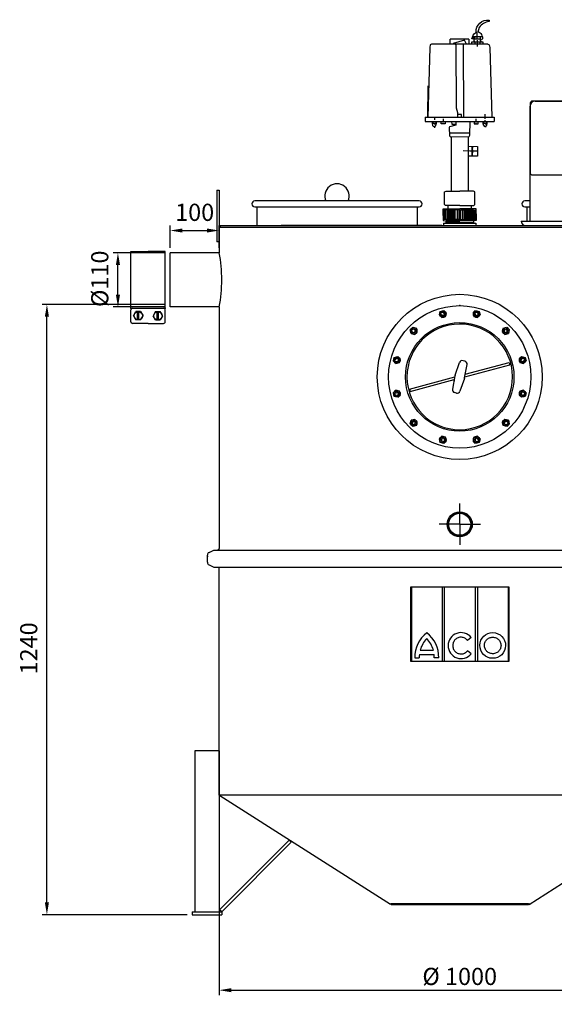
# Model space of a CAD drawing. Units: millimetres. Extents: x -15708 to -13443, y 59364 to 63387.
# Drawn here: x -15708 to -14618, y 61383 to 63387 of the extents above; entities that cross this region are included whole.
import ezdxf

# ---------------------------------------------------------------- set-up
doc = ezdxf.new("R2010")
doc.units = ezdxf.units.MM
doc.linetypes.add('AM_ISO08W050', pattern=[18, 12, -1.5, 3, -1.5])
for name, color, linetype, lineweight in [('AM_5', 3, 'Continuous', 25), ('AM_7', 4, 'AM_ISO08W050', 25), ('KÖRPERLINIEN', 1, 'Continuous', 25)]:
    doc.layers.add(name, color=color, linetype=linetype, lineweight=lineweight)
doc.styles.get("Standard").update_dxf_attribs({"font": 'ISOCP.SHX'})
doc.dimstyles.new('AM_ISO$0', dxfattribs={"dimtxt": 3.5, "dimasz": 2.5, "dimexe": 1, "dimexo": 1, "dimgap": 1.5, "dimtad": 1, "dimdsep": 46, "dimtxsty": 'STANDARD', "dimcen": 0, "dimclrd": 3, "dimclre": 3, "dimclrt": 2, "dimadec": 0, "dimazin": 2, "dimtp": 0.1, "dimtm": 0.1, "dimtfac": 0.71, "dimtmove": 0, "dimatfit": 3, "dimfxl": 1, "dimlwd": -1, "dimlwe": -1, "dimarcsym": 0})
doc.dimstyles.new('GEN-ISO$0', dxfattribs={"dimscale": 10, "dimtxt": 3.5, "dimasz": 2.5, "dimexe": 1, "dimexo": 1, "dimgap": 0.6, "dimtad": 1, "dimdsep": 46, "dimtxsty": 'STANDARD', "dimcen": 0, "dimclrd": 3, "dimclre": 3, "dimclrt": 2, "dimadec": 0, "dimazin": 0, "dimtp": 0.1, "dimtm": 0.1, "dimtfac": 0.71, "dimtmove": 0, "dimatfit": 3, "dimfxl": 1, "dimtzin": 0, "dimarcsym": 0})

# ---------------------------------------------------------------- blocks, each defined once
blk = doc.blocks.new('ashdk')
for p, q in [((-20729.1, -689.8), (-20729.1, -679.7)), ((-20691.4, -679.7), (-20729.1, -679.7)), ((-20691.4, -679.7), (-20691.4, -689.8)), ((-20682, -676.4), (-20681.6, -677.2)), ((-20681.3, -679.3), (-20681.3, -683.7)), ((-20674, -672.8), (-20674, -667.4)), ((-20674, -679.7), (-20674, -676.4)), ((-20668.2, -675), (-20668.2, -679.7)), ((-20667.2, -680.4), (-20667.2, -680.4)), ((-20770.9, -696.9), (-20775.1, -838.7)), ((-20769.8, -691), (-20770.9, -696.9)), ((-20767.2, -689.8), (-20769.8, -691)), ((-20652.4, -689.8), (-20767.2, -689.8)), ((-20680.6, -683), (-20680.6, -684.8)), ((-20679.1, -684.8), (-20679.1, -689.8)), ((-20673.7, -684.8), (-20673.7, -681.5)), ((-20673.7, -688), (-20673.7, -686.6)), ((-20673.7, -694.9), (-20673.7, -691.3)), ((-20668.2, -689.8), (-20668.2, -684.8)), ((-20652.4, -689.8), (-20649.8, -691)), ((-20649.8, -691), (-20648.7, -696.9)), ((-20648.7, -696.9), (-20644.5, -838.7)), ((-20774.8, -838.7), (-20773.9, -774.5)), ((-20780, -838.7), (-20639.6, -838.7)), ((-20780, -838.7), (-20780, -847.4)), ((-20761.5, -840.3), (-20761.5, -843.9)), ((-20658, -838.2), (-20658, -832.4)), ((-20658, -841.6), (-20658, -840.1)), ((-20639.6, -838.7), (-20639.6, -847.4)), ((-20780, -847.4), (-20639.6, -847.4)), ((-20758, -851.2), (-20764, -851.2)), ((-20761.1, -853), (-20761.1, -853.7)), ((-20761.1, -857), (-20761.1, -859.9)), ((-20759.4, -847.5), (-20757.6, -852.3)), ((-20743.5, -852.1), (-20743.5, -849.9)), ((-20743.2, -847.4), (-20743.2, -842)), ((-20721.4, -855.7), (-20721.4, -853.9)), ((-20714.6, -847.4), (-20714.6, -847.4)), ((-20676.4, -847.4), (-20676.5, -842)), ((-20676.1, -852.1), (-20676.1, -849.9)), ((-20662.3, -852.4), (-20659.8, -847.4)), ((-20655.4, -851), (-20661.6, -851)), ((-20658, -847.4), (-20658, -844.5)), ((-20657.6, -852.4), (-20657.6, -853.2)), ((-20657.6, -856.5), (-20657.6, -859)), ((-20731, -870.6), (-20688.8, -870.5)), ((-20727.3, -878.2), (-20727.3, -988.8)), ((-20692.3, -878.1), (-20692.3, -988.8)), ((-20684.8, -897.7), (-20685, -915.7)), ((-20683.5, -906.7), (-20683.3, -897.7)), ((-20685, -912.9), (-20683.6, -912.9)), ((-20733.6, -1025), (-20733.6, -1018.5)), ((-20686.1, -1025), (-20686.1, -1018.5)), ((-20741.5, -1046.7), (-20741.5, -1027.2)), ((-20739.4, -1027.2), (-20739.4, -1046.7)), ((-20737.2, -1046.7), (-20737.2, -1027.2)), ((-20735, -1027.2), (-20735, -1046.7)), ((-20733.2, -1046.7), (-20733.2, -1027.2)), ((-20731, -1027.2), (-20731, -1046.7)), ((-20728.9, -1027.2), (-20728.9, -1046.7)), ((-20727, -1046.7), (-20727, -1027.2)), ((-20724.9, -1046.7), (-20724.9, -1027.2)), ((-20722.7, -1046.7), (-20722.7, -1027.2)), ((-20721.3, -1027.2), (-20721.3, -1046.7)), ((-20719.1, -1046.7), (-20719.1, -1027.2)), ((-20715.1, -1027.2), (-20715.1, -1046.7)), ((-20704.5, -1027.2), (-20704.5, -1046.7)), ((-20700.5, -1046.7), (-20700.5, -1027.2)), ((-20698.4, -1027.2), (-20698.4, -1046.7)), ((-20696.9, -1046.7), (-20696.9, -1027.2)), ((-20694.7, -1046.7), (-20694.7, -1027.2)), ((-20692.6, -1046.7), (-20692.6, -1027.2)), ((-20690.8, -1027.2), (-20690.8, -1046.7)), ((-20688.6, -1027.2), (-20688.6, -1046.7)), ((-20686.4, -1046.7), (-20686.4, -1027.2)), ((-20684.6, -1027.2), (-20684.6, -1046.7)), ((-20682.4, -1046.7), (-20682.4, -1027.2)), ((-20680.3, -1027.2), (-20680.3, -1046.7)), ((-20678.1, -1046.7), (-20678.1, -1027.2)), ((-20709.8, -1046.7), (-20743.3, -1046.7)), ((-20737.9, -1049.3), (-20737.9, -1054)), ((-20709.8, -1051.8), (-20737.9, -1051.8)), ((-20737.9, -1054), (-20709.8, -1054)), ((-20737.5, -1048.9), (-20709.8, -1048.9)), ((-20709.8, -1046.7), (-20676.3, -1046.7)), ((-20682.1, -1048.9), (-20709.8, -1048.9)), ((-20709.8, -1051.8), (-20681.7, -1051.8)), ((-20681.7, -1054), (-20709.8, -1054)), ((-20681.7, -1049.3), (-20681.7, -1054))]:
    blk.add_line(p, q)
for points in [[(-20676.2, -665.5, -0.473002), (-20650.1, -641), (-20650.1, -643.9, 0.206674), (-20669.9, -655.7), (-20672.7, -665.2)], [(-20679.2, -675), (-20680, -679.3), (-20684.9, -679.3, -0.193411), (-20677.3, -665.9, -0.600642), (-20665, -675)]]:
    blk.add_lwpolyline(points, format="xyb")
for points in [[(-20666.1, -684.8), (-20667.2, -680.4), (-20662.8, -679.3), (-20662.8, -675), (-20683.8, -675)], [(-20667.2, -683), (-20667.2, -679.7), (-20680.1, -679.7)], [(-20695.9, -689.8), (-20699.1, -682.9), (-20700.1, -681.9), (-20723.3, -688.2), (-20723.3, -689.8)], [(-20719.1, -689), (-20717.9, -691.5), (-20717.3, -819.6), (-20714.2, -828.9), (-20714.3, -839.3)], [(-20700.6, -839.5), (-20701.3, -838), (-20701.9, -689.2)], [(-20684.9, -689.8), (-20684.9, -684.8), (-20662.8, -684.8), (-20662.8, -689.8)], [(-20706, -839.4), (-20705.9, -833.2), (-20714.2, -833.1)], [(-20766.6, -847.6), (-20765.3, -855.3), (-20762.9, -857.5), (-20758.5, -856.3), (-20756.6, -847.5)], [(-20766, -851.2), (-20764, -851.2), (-20764, -847.6)], [(-20739.6, -847.4), (-20739.6, -852.1), (-20747.5, -852.1), (-20747.5, -847.4)], [(-20717.5, -847.4), (-20717.5, -854.6), (-20730.6, -858.1), (-20731.2, -859.4), (-20730.8, -876.3), (-20728.8, -878.2), (-20690.7, -878.1), (-20688.9, -875.4), (-20688.5, -847.4)], [(-20726.5, -847.4), (-20726.2, -852.4), (-20717.5, -852.4)], [(-20680.1, -847.4), (-20680.1, -852.1), (-20672.1, -852.1), (-20672.1, -847.4)], [(-20663.3, -847.4), (-20661.9, -854.3), (-20659.1, -857.1), (-20654.7, -855.6), (-20653.3, -847.4)], [(-20655.4, -847.4), (-20655.4, -851), (-20653.9, -851)], [(-20692.7, -897.5), (-20673.6, -897.8), (-20673.9, -917.7), (-20692.3, -917.5)], [(-20671.9, -907.6), (-20678, -907.5), (-20689.1, -907.4), (-20702.7, -907.2)], [(-20683.6, -917.6), (-20683.4, -904.9), (-20684.9, -904.2)], [(-20740.8, -1016.3), (-20740.8, -990.6), (-20737.7, -988.8), (-20709.8, -988.8)], [(-20678.8, -1016.3), (-20678.8, -990.6), (-20681.9, -988.8), (-20709.8, -988.8)], [(-20709.8, -1018.5), (-20738.6, -1018.5), (-20740.8, -1016.3), (-20740.8, -1016.3)], [(-20709.8, -1018.5), (-20681, -1018.5), (-20678.8, -1016.3), (-20678.8, -1016.3)], [(-20743.3, -1038.4), (-20743.3, -1025.3), (-20741, -1025), (-20709.7, -1025)], [(-20743.3, -1035.5), (-20743.3, -1048.6), (-20737.9, -1049.3)], [(-20711.1, -1046.7), (-20711.1, -1027.2), (-20736.6, -1027.2), (-20737.5, -1025)], [(-20676.3, -1038.4), (-20676.3, -1025.3), (-20678.6, -1025), (-20709.9, -1025)], [(-20708.5, -1046.7), (-20708.5, -1027.2), (-20683, -1027.2), (-20682.1, -1025)], [(-20676.3, -1035.5), (-20676.3, -1048.6), (-20681.7, -1049.3)]]:
    blk.add_lwpolyline(points)
blk = doc.blocks.new('*D7')
at = {"layer": 'AM_5', "color": 3, "lineweight": -2}
for p, q in [((-15301.1, 61799.1), (-15301.1, 61401.9)), ((-14321.1, 61799.1), (-14321.1, 61401.9)), ((-15276.1, 61411.9), (-14346.1, 61411.9))]:
    blk.add_line(p, q, dxfattribs=at)
at = {"layer": 'AM_5', "color": 3}
for points in [[(-15276.1, 61416.1), (-15276.1, 61407.7), (-15301.1, 61411.9)], [(-14346.1, 61416.1), (-14346.1, 61407.7), (-14321.1, 61411.9)]]:
    blk.add_solid(points, dxfattribs=at)
at = {"layer": 'DEFPOINTS', "color": 0}
for p in [(-15301.1, 61809.1), (-14321.1, 61809.1), (-14321.1, 61411.9)]:
    blk.add_point(p, dxfattribs=at)
at = {"layer": 'AM_5', "color": 2, "insert": (-14811.1, 61435.4), "char_height": 35, "attachment_point": 5}
blk.add_mtext('%%c 1000', dxfattribs=at)
blk = doc.blocks.new('*D8')
at = {"layer": 'AM_5', "color": 3}
for p, q in [((-15411.1, 62807.5), (-15662.1, 62807.5)), ((-15652.1, 61590.5), (-15652.1, 62782.5)), ((-15366.1, 61565.5), (-15662.1, 61565.5))]:
    blk.add_line(p, q, dxfattribs=at)
for points in [[(-15656.3, 62782.5), (-15648, 62782.5), (-15652.1, 62807.5)], [(-15656.3, 61590.5), (-15648, 61590.5), (-15652.1, 61565.5)]]:
    blk.add_solid(points, dxfattribs=at)
at = {"layer": 'DEFPOINTS', "color": 0}
for p in [(-15652.1, 62807.5), (-15401.1, 62807.5), (-15356.1, 61565.5)]:
    blk.add_point(p, dxfattribs=at)
at = {"layer": 'AM_5', "color": 2, "insert": (-15684.6, 62107.5), "char_height": 35, "attachment_point": 5, "rotation": 90}
blk.add_mtext('1240', dxfattribs=at)
blk = doc.blocks.new('*D9')
at = {"layer": 'AM_5', "color": 3}
for p, q in [((-15411.1, 62912.5), (-15517.4, 62912.5)), ((-15507.4, 62827.5), (-15507.4, 62887.5)), ((-15411.1, 62802.5), (-15517.4, 62802.5))]:
    blk.add_line(p, q, dxfattribs=at)
for points in [[(-15511.6, 62887.5), (-15503.2, 62887.5), (-15507.4, 62912.5)], [(-15511.6, 62827.5), (-15503.2, 62827.5), (-15507.4, 62802.5)]]:
    blk.add_solid(points, dxfattribs=at)
at = {"layer": 'DEFPOINTS', "color": 0}
for p in [(-15507.4, 62912.5), (-15401.1, 62912.5), (-15401.1, 62802.5)]:
    blk.add_point(p, dxfattribs=at)
at = {"layer": 'AM_5', "color": 2, "insert": (-15539.9, 62859.7), "char_height": 35, "attachment_point": 5, "rotation": 90}
blk.add_mtext('%%c110', dxfattribs=at)
blk = doc.blocks.new('*D10')
at = {"layer": 'AM_5', "color": 3}
for p, q in [((-15401.1, 62922.5), (-15401.1, 62967.9)), ((-15376.1, 62957.9), (-15326.1, 62957.9)), ((-15301.1, 62922.5), (-15301.1, 62967.9))]:
    blk.add_line(p, q, dxfattribs=at)
for points in [[(-15376.1, 62962), (-15376.1, 62953.7), (-15401.1, 62957.9)], [(-15326.1, 62962), (-15326.1, 62953.7), (-15301.1, 62957.9)]]:
    blk.add_solid(points, dxfattribs=at)
at = {"layer": 'DEFPOINTS', "color": 0}
for p in [(-15301.1, 62957.9), (-15401.1, 62912.5), (-15301.1, 62912.5)]:
    blk.add_point(p, dxfattribs=at)
at = {"layer": 'AM_5', "color": 2, "insert": (-15351.1, 62990.4), "char_height": 35, "attachment_point": 5}
blk.add_mtext('100', dxfattribs=at)

msp = doc.modelspace()

# ---------------------------------------------------------------- linework, layer by layer
at = {"layer": 'AM_7', "ltscale": 10}
for q in [(-14811.003, 62402.023), (-14853.003, 62360.023), (-14769.003, 62360.023), (-14811.003, 62318.023)]:
    msp.add_line((-14811.003, 62360.023), q, dxfattribs=at)
at = {"layer": 'KÖRPERLINIEN'}
for p, q in [((-14657.561, 63221.023), (-14564.561, 63221.023)), ((-14667.561, 62977.023), (-14667.561, 63211.023)), ((-15306.061, 63039.923), (-15306.061, 62935.023)), ((-15306.061, 63039.923), (-15301.061, 63039.923)), ((-15301.061, 63039.923), (-15301.061, 62935.023)), ((-14893.561, 63018.023), (-15228.561, 63018.023)), ((-14667.561, 63018.023), (-14678.561, 63018.023)), ((-15228.561, 63006.023), (-14893.561, 63006.023)), ((-15224.561, 63006.023), (-15224.561, 62968.023)), ((-14897.561, 63006.023), (-14897.561, 62968.023)), ((-14678.561, 63006.023), (-14667.561, 63006.023)), ((-14674.561, 63006.023), (-14674.561, 62977.023)), ((-15301.061, 62965.023), (-15301.061, 62912.523)), ((-15301.061, 62965.023), (-14811.003, 62965.023)), ((-15299.061, 62968.023), (-14811.003, 62968.023)), ((-15299.061, 62968.023), (-15299.061, 62965.023)), ((-14847.561, 62968.023), (-15174.561, 62968.023)), ((-14844.211, 62973.023), (-14844.211, 62968.023)), ((-14844.211, 62973.023), (-14777.911, 62973.023)), ((-14811.003, 62968.023), (-14489.328, 62968.023)), ((-14811.003, 62965.023), (-14489.328, 62965.023)), ((-14777.911, 62973.023), (-14777.911, 62968.023)), ((-14686.061, 62977.023), (-14536.061, 62977.023)), ((-14683.061, 62977.023), (-14683.061, 62977.023)), ((-15301.061, 62935.023), (-15306.061, 62935.023)), ((-15481.061, 62915.023), (-15446.061, 62915.023)), ((-15481.061, 62800.023), (-15481.061, 62915.023)), ((-15411.061, 62915.023), (-15446.061, 62915.023)), ((-15411.061, 62800.023), (-15411.061, 62915.023)), ((-15401.061, 62802.523), (-15401.061, 62912.523)), ((-15301.061, 62912.523), (-15401.061, 62912.523)), ((-15481.061, 62800.023), (-15411.061, 62800.023)), ((-15301.061, 62802.523), (-15401.061, 62802.523)), ((-15301.061, 62802.523), (-15301.061, 62310.699)), ((-15481.061, 62772.284), (-15481.061, 62796.556)), ((-15475.82, 62784.42), (-15470.941, 62792.872)), ((-15475.82, 62784.42), (-15470.941, 62775.968)), ((-15461.182, 62792.872), (-15470.941, 62792.872)), ((-15467.361, 62775.968), (-15467.361, 62792.872)), ((-15464.761, 62775.968), (-15464.761, 62792.872)), ((-15461.182, 62792.872), (-15456.302, 62784.42)), ((-15461.182, 62775.968), (-15456.302, 62784.42)), ((-15430.941, 62792.872), (-15435.82, 62784.42)), ((-15430.941, 62775.968), (-15435.82, 62784.42)), ((-15430.941, 62792.872), (-15421.182, 62792.872)), ((-15427.361, 62775.968), (-15427.361, 62792.872)), ((-15424.761, 62775.968), (-15424.761, 62792.872)), ((-15416.302, 62784.42), (-15421.182, 62792.872)), ((-15416.302, 62784.42), (-15421.182, 62775.968)), ((-15411.061, 62772.284), (-15411.061, 62796.556)), ((-14852.549, 62786.067), (-14850.607, 62793.316)), ((-14852.549, 62786.066), (-14847.244, 62780.761)), ((-14850.607, 62793.317), (-14843.355, 62795.26)), ((-14847.242, 62780.76), (-14839.99, 62782.703)), ((-14843.354, 62795.259), (-14838.047, 62789.953)), ((-14839.989, 62782.705), (-14838.047, 62789.952)), ((-14783.961, 62789.954), (-14778.655, 62795.26)), ((-14783.961, 62789.953), (-14782.02, 62782.705)), ((-14782.018, 62782.704), (-14774.766, 62780.761)), ((-14778.654, 62795.261), (-14771.402, 62793.318)), ((-14774.765, 62780.761), (-14769.459, 62786.067)), ((-14771.402, 62793.317), (-14769.459, 62786.068)), ((-15446.061, 62768.817), (-15477.594, 62768.817)), ((-15461.182, 62775.968), (-15470.941, 62775.968)), ((-15446.061, 62768.817), (-15414.528, 62768.817)), ((-15430.941, 62775.968), (-15421.182, 62775.968)), ((-14911.948, 62755.657), (-14906.639, 62760.965)), ((-14906.638, 62760.965), (-14899.389, 62759.024)), ((-14897.446, 62751.775), (-14899.388, 62759.023)), ((-14722.619, 62759.025), (-14724.562, 62751.778)), ((-14722.619, 62759.025), (-14715.37, 62760.968)), ((-14715.369, 62760.968), (-14710.06, 62755.66)), ((-14910.005, 62748.407), (-14911.948, 62755.656)), ((-14910.005, 62748.407), (-14902.757, 62746.464)), ((-14902.755, 62746.465), (-14897.446, 62751.774)), ((-14724.561, 62751.776), (-14719.252, 62746.467)), ((-14719.251, 62746.467), (-14712.003, 62748.408)), ((-14710.06, 62755.658), (-14712.002, 62748.409)), ((-14946.241, 62692.372), (-14944.298, 62699.623)), ((-14944.297, 62699.624), (-14937.048, 62701.567)), ((-14931.741, 62696.261), (-14937.047, 62701.567)), ((-14684.96, 62701.569), (-14690.265, 62696.264)), ((-14684.959, 62701.57), (-14677.71, 62699.627)), ((-14677.709, 62699.627), (-14675.766, 62692.376)), ((-14940.934, 62687.065), (-14946.24, 62692.371)), ((-14940.933, 62687.065), (-14933.685, 62689.006)), ((-14933.684, 62689.008), (-14931.74, 62696.26)), ((-14820.445, 62663.334), (-14811.423, 62689.074)), ((-14800.461, 62691.884), (-14804.201, 62692.886)), ((-14801.169, 62658.165), (-14796.112, 62684.973)), ((-14800.804, 62660.174), (-14708.937, 62684.79)), ((-14799.773, 62665.627), (-14710.231, 62689.619)), ((-14710.231, 62689.619), (-14708.937, 62684.79)), ((-14690.266, 62696.262), (-14688.323, 62689.01)), ((-14688.321, 62689.009), (-14681.074, 62687.067)), ((-14675.767, 62692.374), (-14681.073, 62687.067)), ((-14913.075, 62635.267), (-14821.213, 62659.882)), ((-14820.825, 62661.878), (-14825.884, 62635.066)), ((-14801.572, 62656.72), (-14810.594, 62630.98)), ((-14911.781, 62630.438), (-14822.235, 62654.431)), ((-14944.297, 62620.419), (-14946.24, 62627.671)), ((-14946.239, 62627.672), (-14940.933, 62632.979)), ((-14937.047, 62618.477), (-14944.296, 62620.419)), ((-14933.684, 62631.037), (-14940.932, 62632.979)), ((-14937.046, 62618.477), (-14931.74, 62623.782)), ((-14931.74, 62623.784), (-14933.683, 62631.036)), ((-14913.076, 62635.263), (-14911.782, 62630.434)), ((-14817.802, 62627.167), (-14821.542, 62628.169)), ((-14688.322, 62631.039), (-14690.265, 62623.786)), ((-14690.265, 62623.785), (-14684.959, 62618.479)), ((-14681.073, 62632.982), (-14688.321, 62631.04)), ((-14677.709, 62620.422), (-14684.958, 62618.479)), ((-14681.072, 62632.981), (-14675.766, 62627.675)), ((-14675.765, 62627.674), (-14677.708, 62620.423)), ((-14911.945, 62564.388), (-14910.004, 62571.637)), ((-14906.637, 62559.078), (-14911.945, 62564.387)), ((-14902.755, 62573.58), (-14910.003, 62571.638)), ((-14899.387, 62561.021), (-14906.636, 62559.078)), ((-14897.445, 62568.271), (-14902.754, 62573.58)), ((-14899.386, 62561.021), (-14897.444, 62568.269)), ((-14719.25, 62573.581), (-14724.559, 62568.272)), ((-14724.559, 62568.271), (-14722.618, 62561.023)), ((-14715.368, 62559.081), (-14722.617, 62561.022)), ((-14712.001, 62571.64), (-14719.248, 62573.582)), ((-14710.058, 62564.389), (-14715.366, 62559.081)), ((-14712, 62571.639), (-14710.058, 62564.39)), ((-14847.241, 62539.285), (-14852.547, 62533.979)), ((-14839.987, 62537.342), (-14847.24, 62539.285)), ((-14838.044, 62530.093), (-14839.986, 62537.341)), ((-14782.017, 62537.342), (-14783.959, 62530.094)), ((-14774.764, 62539.286), (-14782.016, 62537.343)), ((-14769.457, 62533.98), (-14774.762, 62539.286)), ((-14850.604, 62526.729), (-14852.547, 62533.978)), ((-14843.352, 62524.785), (-14850.603, 62526.728)), ((-14838.045, 62530.092), (-14843.351, 62524.786)), ((-14778.652, 62524.787), (-14783.959, 62530.093)), ((-14771.399, 62526.729), (-14778.65, 62524.786)), ((-14769.456, 62533.979), (-14771.398, 62526.73)), ((-15325.252, 62282.814), (-15325.252, 62297.248)), ((-15321.856, 62302.653), (-15311.731, 62307.531)), ((-15311.731, 62307.531), (-14310.391, 62307.531)), ((-15301.944, 62308.967), (-15304.431, 62307.531)), ((-15321.856, 62277.409), (-15311.731, 62272.531)), ((-15311.731, 62272.531), (-14310.391, 62272.531)), ((-15301.944, 62272.213), (-15302.496, 62272.531)), ((-15301.061, 61809.148), (-15301.061, 62270.481)), ((-14911.003, 62232.531), (-14711.003, 62232.531)), ((-14911.003, 62080.585), (-14911.003, 62232.531)), ((-14909.244, 62232.531), (-14909.244, 62080.585)), ((-14846.968, 62232.531), (-14846.968, 62080.585)), ((-14842.057, 62080.585), (-14842.057, 62232.531)), ((-14779.692, 62232.531), (-14779.692, 62080.585)), ((-14774.782, 62232.531), (-14774.782, 62080.585)), ((-14712.565, 62232.663), (-14712.565, 62080.585)), ((-14711.003, 62232.531), (-14711.003, 62080.585)), ((-14787.974, 62129.734), (-14795.384, 62123.895)), ((-14891.533, 62104.229), (-14864.767, 62104.229)), ((-14787.917, 62096.73), (-14795.437, 62102.432)), ((-14711.003, 62080.585), (-14911.003, 62080.585)), ((-14902.458, 62088.337), (-14893.417, 62088.337)), ((-14893.222, 62094.985), (-14863.078, 62094.985)), ((-14853.842, 62088.337), (-14862.883, 62088.337)), ((-15351.061, 61899.148), (-15351.061, 61571.519)), ((-15301.061, 61899.148), (-15351.061, 61899.148)), ((-15301.061, 61899.148), (-15301.061, 61571.519)), ((-14584.46, 61809.148), (-15301.061, 61809.148)), ((-15299.061, 61809.148), (-15300.054, 61807.429)), ((-14952.265, 61586.426), (-15300.054, 61807.429)), ((-15300.304, 61575.761), (-15158.553, 61717.512)), ((-15158.553, 61717.512), (-15154.311, 61713.27)), ((-15296.061, 61571.519), (-15154.311, 61713.27)), ((-14669.858, 61586.426), (-14584.46, 61640.692)), ((-15296.061, 61571.519), (-15300.304, 61575.761)), ((-14951.061, 61588.023), (-14952.265, 61586.426)), ((-14951.061, 61588.023), (-14671.061, 61588.023)), ((-14951.061, 61586.023), (-14951.061, 61588.023)), ((-14951.061, 61586.023), (-14671.061, 61586.023)), ((-14671.061, 61586.023), (-14671.061, 61588.023)), ((-14671.061, 61588.023), (-14669.858, 61586.426)), ((-15356.061, 61571.519), (-15356.061, 61565.519)), ((-15356.061, 61571.519), (-15296.061, 61571.519)), ((-15356.061, 61565.519), (-15296.061, 61565.519)), ((-15296.061, 61571.519), (-15296.061, 61565.519))]:
    msp.add_line(p, q, dxfattribs=at)
msp.add_lwpolyline([(-14664.561, 63071.023), (-14557.561, 63071.023), (-14554.561, 63074.023), (-14554.561, 63218.023), (-14557.561, 63221.023), (-14664.561, 63221.023), (-14667.561, 63218.023), (-14667.561, 63074.023)], close=True, dxfattribs=at)
for centre, radius in [((-14811.003, 62660.023), 168), ((-14811.003, 62660.023), 145), ((-15466.061, 62784.42), 8.452), ((-15426.061, 62784.42), 8.452), ((-14845.299, 62788.01), 6.5), ((-14845.299, 62788.01), 4), ((-14776.711, 62788.011), 6.5), ((-14776.711, 62788.011), 4), ((-14811.003, 62660.023), 110.5), ((-14904.698, 62753.715), 6.5), ((-14904.698, 62753.715), 4), ((-14717.311, 62753.718), 6.5), ((-14717.311, 62753.718), 4), ((-14938.991, 62694.315), 6.5), ((-14938.991, 62694.315), 4), ((-14683.016, 62694.319), 6.5), ((-14683.016, 62694.319), 4), ((-14938.99, 62625.727), 6.5), ((-14938.99, 62625.727), 4), ((-14683.015, 62625.731), 6.5), ((-14683.015, 62625.731), 4), ((-14904.695, 62566.328), 6.5), ((-14904.695, 62566.328), 4), ((-14717.308, 62566.331), 6.5), ((-14717.308, 62566.331), 4), ((-14845.295, 62532.035), 6.5), ((-14776.707, 62532.036), 6.5), ((-14845.295, 62532.035), 4), ((-14776.707, 62532.036), 4), ((-14811.003, 62360.023), 25.5), ((-14811.003, 62360.023), 24), ((-14811.003, 62360.023), 22.4)]:
    msp.add_circle(centre, radius, dxfattribs=at)
for centre, radius, start, end in [((-14657.561, 63211.023), 10, 90, 180), ((-15061.061, 63028.023), 25, 336.421822, 203.578178), ((-15228.561, 63012.023), 6, 90, 270), ((-14893.561, 63012.023), 6, 270, 90), ((-14678.561, 63012.023), 6, 90, 270), ((-14677.061, 62977.023), 9, 180, 270), ((-15588.157, 62857.523), 292.317, 349.155049, 10.844951), ((-15477.594, 62796.556), 3.467, 90.000076, 180.00003), ((-15414.528, 62796.556), 3.467, 0.000122, 90.000076), ((-14845.299, 62788.01), 3.2, 187.02, 96.974), ((-14776.711, 62788.011), 3.2, 157.02, 66.974), ((-15477.594, 62772.284), 3.467, 180.00003, 270.000076), ((-15414.528, 62772.284), 3.467, 270, 0.000076), ((-14811.003, 62660.023), 107.5, 0.286, 0), ((-14904.698, 62753.715), 3.2, 217.02, 126.974), ((-14717.311, 62753.718), 3.2, 127.02, 36.974), ((-14938.991, 62694.315), 3.2, 247.02, 156.974), ((-14683.016, 62694.319), 3.2, 97.02, 6.974), ((-14805.763, 62687.083), 6, 75.003716, 160.687716), ((-14802.013, 62686.078), 6, 349.316, 75), ((-14811.003, 62660.023), 10, 160.684, 169.316), ((-14811.003, 62660.023), 10, 340.684, 349.316), ((-14938.99, 62625.727), 3.2, 277.02, 186.974), ((-14819.987, 62633.963), 6, 169.316, 255), ((-14816.247, 62632.958), 6, 255, 340.684), ((-14683.015, 62625.731), 3.2, 67.02, 336.974), ((-14904.695, 62566.328), 3.2, 307.02, 216.974), ((-14717.308, 62566.331), 3.2, 37.02, 306.974), ((-14845.295, 62532.035), 3.2, 337.02, 246.974), ((-14776.707, 62532.036), 3.2, 7.02, 276.974), ((-15319.252, 62297.248), 6, 115.72283, 180), ((-15302.944, 62310.699), 2, 300, 0), ((-15319.252, 62282.814), 6, 180, 244.27717), ((-15302.944, 62270.481), 2, 0, 60), ((-14840.43, 62090.115), 62.053, 127.435624, 181.641391), ((-14915.87, 62090.115), 62.053, 358.358609, 52.564376), ((-14840.43, 62090.115), 53.017, 135.355497, 164.560135), ((-14915.87, 62090.115), 53.017, 15.439865, 44.644503), ((-14840.43, 62090.115), 53.017, 174.729529, 181.921262), ((-14915.87, 62090.115), 53.017, 358.078738, 5.270471)]:
    msp.add_arc(centre, radius, start, end, dxfattribs=at)
for centre, major_axis, ratio, start_param, end_param in [((-14808.466, 62113.196), (0, 26.439), 0.99340183, -0.89504985, 4.04008851), ((-14743.846, 62113.473), (26.27, -0.36), 0.99579511, -1.57079633, 4.71238898)]:
    msp.add_ellipse(centre, major_axis=major_axis, ratio=ratio, start_param=start_param, end_param=end_param, dxfattribs=at)
for points, knots in [([(-14795.384, 62123.895), (-14795.727, 62124.324), (-14796.091, 62124.737), (-14798.125, 62126.824), (-14800.13, 62128.16), (-14804.499, 62129.893), (-14806.862, 62130.29), (-14811.548, 62130.082), (-14813.868, 62129.477), (-14818.072, 62127.362), (-14819.954, 62125.852), (-14822.951, 62122.18), (-14824.064, 62120.02), (-14825.32, 62115.421), (-14825.462, 62112.985), (-14824.748, 62108.268), (-14823.893, 62105.989), (-14821.34, 62101.984), (-14819.644, 62100.261), (-14815.71, 62097.663), (-14813.474, 62096.788), (-14810.269, 62096.263), (-14809.368, 62096.19), (-14808.466, 62096.19), (-14807.073, 62096.19), (-14805.679, 62096.366), (-14802.053, 62097.295), (-14799.901, 62098.365), (-14797.092, 62100.6), (-14796.213, 62101.473), (-14795.437, 62102.432)], [2.24944782, 2.24944782, 2.24944782, 2.24944782, 2.34671085, 2.34671085, 2.76618205, 2.76618205, 3.18565324, 3.18565324, 3.60512444, 3.60512444, 4.02459563, 4.02459563, 4.44406683, 4.44406683, 4.86353802, 4.86353802, 5.28300922, 5.28300922, 5.70248041, 5.70248041, 6.12195161, 6.12195161, 6.28318531, 6.28318531, 6.28318531, 6.53254018, 6.53254018, 6.95201138, 6.95201138, 7.17031876, 7.17031876, 7.17031876, 7.17031876]), ([(-14744.077, 62096.645), (-14742.682, 62096.626), (-14741.286, 62096.779), (-14737.647, 62097.637), (-14735.481, 62098.653), (-14731.746, 62101.465), (-14730.179, 62103.259), (-14727.905, 62107.32), (-14727.199, 62109.584), (-14726.762, 62114.206), (-14727.031, 62116.561), (-14728.502, 62120.97), (-14729.703, 62123.022), (-14732.841, 62126.476), (-14734.776, 62127.876), (-14739.057, 62129.783), (-14741.4, 62130.289), (-14746.094, 62130.317), (-14748.443, 62129.839), (-14752.745, 62127.984), (-14754.697, 62126.607), (-14757.875, 62123.191), (-14759.101, 62121.154), (-14760.624, 62116.764), (-14760.921, 62114.412), (-14760.538, 62109.785), (-14759.859, 62107.512), (-14757.633, 62103.424), (-14756.088, 62101.611), (-14752.386, 62098.755), (-14750.232, 62097.713), (-14746.688, 62096.832), (-14745.383, 62096.663), (-14744.077, 62096.645)], [-1.57079633, -1.57079633, -1.57079633, -1.57079633, -1.32444829, -1.32444829, -0.90973804, -0.90973804, -0.49502778, -0.49502778, -0.08031753, -0.08031753, 0.33439272, 0.33439272, 0.74910297, 0.74910297, 1.16381322, 1.16381322, 1.57852348, 1.57852348, 1.99323373, 1.99323373, 2.40794398, 2.40794398, 2.82265423, 2.82265423, 3.23736449, 3.23736449, 3.65207474, 3.65207474, 4.06678499, 4.06678499, 4.48149524, 4.48149524, 4.71238898, 4.71238898, 4.71238898, 4.71238898])]:
    msp.add_open_spline(points, degree=3, knots=knots, dxfattribs=at)
for p in [(-15481.061, 62800.023), (-15411.061, 62800.023), (-14811.003, 62805.023), (-14843.617, 62781.731), (-14778.393, 62781.733), (-14900.101, 62749.119), (-14721.907, 62749.122), (-14932.712, 62692.633), (-14689.294, 62692.637), (-14822.516, 62651.8), (-14932.711, 62627.409), (-14689.293, 62627.413), (-14900.098, 62570.924), (-14721.904, 62570.928), (-14843.613, 62538.314), (-14778.389, 62538.315), (-15325.252, 62294.393)]:
    msp.add_point(p, dxfattribs=at)

# ---------------------------------------------------------------- block references
msp.add_blockref('ashdk', (5898.745, 64027.007), dxfattribs=at)

# ---------------------------------------------------------------- dimensions: what is measured, and where the dimension line sits
at = {"layer": 'AM_5'}
dim = msp.add_linear_dim(base=(-15301.061, 62957.852), p1=(-15401.061, 62912.523), p2=(-15301.061, 62912.523), dimstyle='AM_ISO$0', override={"dimscale": 10, "dimdec": 0}, dxfattribs=at)
dim.commit()
dim.dimension.update_dxf_attribs({"geometry": '*D10', "text_midpoint": (-15351.062, 62957.852), "dimtype": 160})
for base, p1, p2, text, picture, middle in [((-15507.401, 62912.523), (-15401.062, 62802.523), (-15401.062, 62912.523), '%%c<>', '*D9', (-15507.401, 62859.744)), ((-15652.132, 62807.523), (-15356.061, 61565.519), (-15401.061, 62807.523), '1240', '*D8', (-15652.132, 62107.453))]:
    dim = msp.add_linear_dim(base=base, p1=p1, p2=p2, angle=90, text=text, dimstyle='AM_ISO$0', override={"dimscale": 10, "dimdec": 0}, dxfattribs=at)
    dim.commit()
    dim.dimension.update_dxf_attribs({"geometry": picture, "text_midpoint": middle, "dimtype": 160})
dim = msp.add_linear_dim(base=(-14321.061, 61411.894), p1=(-15301.061, 61809.148), p2=(-14321.061, 61809.148), text='%%c 1000', dimstyle='GEN-ISO$0', dxfattribs=at)
dim.commit()
dim.dimension.update_dxf_attribs({"geometry": '*D7', "text_midpoint": (-14811.061, 61435.394)})

doc.saveas('drawing.dxf')
